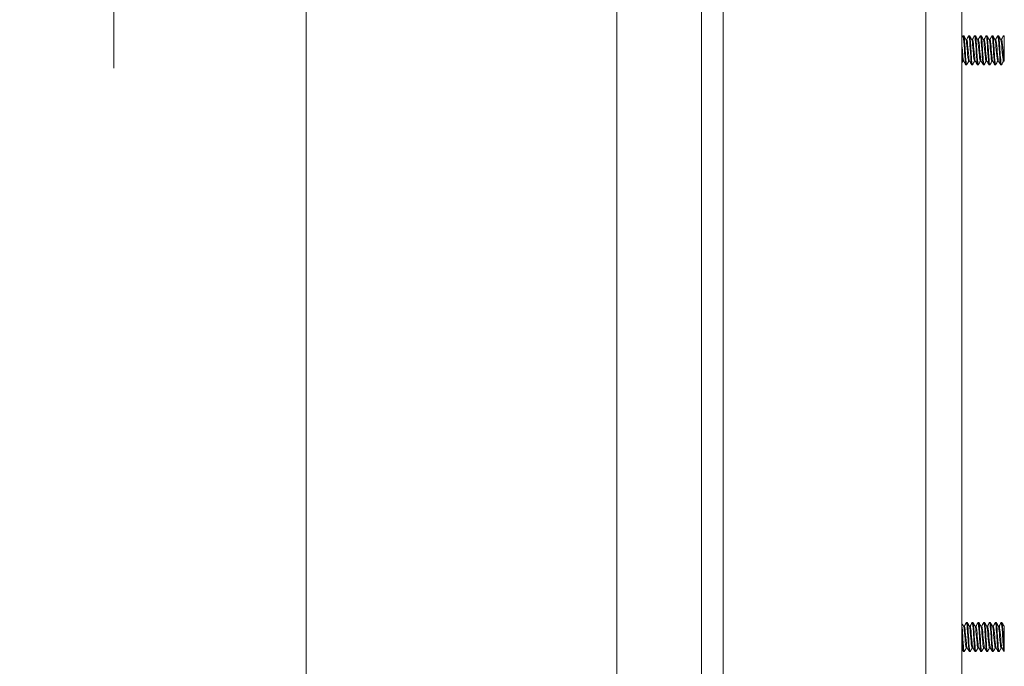
# Model space of a CAD drawing. Units: inches. Extents: x 4 to 107, y 4 to 66.
# Drawn here: x 47 to 56, y 39 to 45 of the extents above; entities that cross this region are included whole.
import ezdxf

# ---------------------------------------------------------------- set-up
doc = ezdxf.new("R2010")
doc.units = ezdxf.units.IN
doc.header["$LTSCALE"] = 6.5
doc.header["$MEASUREMENT"] = 0
doc.layers.add('Dimension (ANSI)', color=7, linetype='Continuous', lineweight=5)
doc.layers.add('Visible (ANSI)', color=7, linetype='Continuous', lineweight=5)
doc.styles.add('ROMANS', font='tahoma.ttf')
doc.dimstyles.new('Default (ANSI)', dxfattribs={"dimscale": 6.5, "dimtxt": 0.07, "dimasz": 0.098425, "dimexe": 0.125, "dimexo": 0.0625, "dimgap": 0.031496, "dimtad": 0, "dimtih": 1, "dimtoh": 1, "dimrnd": 1e-08, "dimzin": 0, "dimdsep": 46, "dimtxsty": 'ROMANS', "dimcen": 0.09, "dimdle": 0.393701, "dimclrd": 256, "dimclre": 256, "dimclrt": 256, "dimadec": 0, "dimazin": 0, "dimtfac": 1.428571, "dimtofl": 0, "dimtmove": 0, "dimatfit": 3, "dimfxl": 1, "dimtolj": 1, "dimtzin": 0, "dimlwd": -1, "dimlwe": -1, "dimarcsym": 0})

# ---------------------------------------------------------------- blocks, each defined once
blk = doc.blocks.new('*D9')
at = {"layer": 'Defpoints', "color": 0}
for p in [(52.5276, 45.6102), (49.7421, 23.1102), (52.5276, 23.1102)]:
    blk.add_point(p, dxfattribs=at)
at = {"layer": 'Dimension (ANSI)'}
for p, q in [((52.1213, 45.6102), (48.9296, 45.6102)), ((49.7421, 44.9704), (49.7421, 35.5641)), ((49.7421, 23.75), (49.7421, 33.1564)), ((52.1213, 23.1102), (48.9296, 23.1102))]:
    blk.add_line(p, q, dxfattribs=at)
for points in [[(49.6354, 44.9704), (49.8487, 44.9704), (49.7421, 45.6102)], [(49.6354, 23.75), (49.8487, 23.75), (49.7421, 23.1102)]]:
    blk.add_solid(points, dxfattribs=at)
at = {"layer": 'Dimension (ANSI)', "insert": (49.7421, 34.3602), "char_height": 0.455, "attachment_point": 5, "style": 'ROMANS'}
blk.add_mtext('\\A1;22.50\\PLID\\PHEIGHT', dxfattribs=at)
blk = doc.blocks.new('*D24')
at = {"layer": 'Defpoints', "color": 0}
for p in [(53.4451, 45.7352), (48.0838, 45.6102), (52.5276, 45.6102)]:
    blk.add_point(p, dxfattribs=at)
at = {"layer": 'Dimension (ANSI)'}
for p, q in [((48.0838, 46.375), (48.0838, 47.9518)), ((48.0838, 47.9518), (48.7236, 47.9518)), ((53.0388, 45.7352), (47.2713, 45.7352)), ((52.1213, 45.6102), (47.2713, 45.6102)), ((48.0838, 44.9704), (48.0838, 44.3307))]:
    blk.add_line(p, q, dxfattribs=at)
for points in [[(47.9772, 46.375), (48.1905, 46.375), (48.0838, 45.7352)], [(47.9772, 44.9704), (48.1905, 44.9704), (48.0838, 45.6102)]]:
    blk.add_solid(points, dxfattribs=at)
at = {"layer": 'Dimension (ANSI)', "insert": (49.7421, 47.9518), "char_height": 0.455, "attachment_point": 5, "style": 'ROMANS'}
blk.add_mtext('\\A1;(0.12)\\PTYP.', dxfattribs=at)

msp = doc.modelspace()

# ---------------------------------------------------------------- linework, layer by layer
at = {"layer": 'Visible (ANSI)'}
for p, q in [((53.3398, 23.1015), (53.3398, 45.6189)), ((53.1523, 45.5355), (53.1523, 23.1849)), ((55.0898, 45.6065), (55.0898, 23.1139)), ((52.4223, 23.2155), (52.4223, 45.505)), ((55.4008, 23.8833), (55.4008, 44.8833)), ((55.4098, 44.6102), (55.4161, 44.6102)), ((55.4598, 44.6102), (55.4661, 44.6102)), ((55.5098, 44.6102), (55.5161, 44.6102)), ((55.5598, 44.6102), (55.5661, 44.6102)), ((55.6098, 44.6102), (55.6161, 44.6102)), ((55.6598, 44.6102), (55.6661, 44.6102)), ((55.7098, 44.6102), (55.7161, 44.6102)), ((55.7598, 44.6102), (55.7658, 44.6102)), ((55.7658, 44.6102), (55.7658, 44.5761)), ((55.4418, 44.579), (55.4347, 44.579)), ((55.4918, 44.579), (55.4847, 44.579)), ((55.5418, 44.579), (55.5347, 44.579)), ((55.5918, 44.579), (55.5847, 44.579)), ((55.6418, 44.579), (55.6347, 44.579)), ((55.6918, 44.579), (55.6847, 44.579)), ((55.7418, 44.579), (55.7347, 44.579)), ((55.4162, 44.3914), (55.4091, 44.3914)), ((55.4348, 44.3602), (55.4411, 44.3602)), ((55.4662, 44.3914), (55.4591, 44.3914)), ((55.4848, 44.3602), (55.4911, 44.3602)), ((55.5162, 44.3914), (55.5091, 44.3914)), ((55.5348, 44.3602), (55.5411, 44.3602)), ((55.5662, 44.3914), (55.5591, 44.3914)), ((55.5848, 44.3602), (55.5911, 44.3602)), ((55.6162, 44.3914), (55.6091, 44.3914)), ((55.6348, 44.3602), (55.6411, 44.3602)), ((55.6662, 44.3914), (55.6591, 44.3914)), ((55.6848, 44.3602), (55.6911, 44.3602)), ((55.7162, 44.3914), (55.7091, 44.3914)), ((55.7348, 44.3602), (55.7411, 44.3602)), ((55.7658, 44.3914), (55.7591, 44.3914)), ((55.7658, 44.3921), (55.7656, 44.3924)), ((55.7658, 44.3921), (55.7658, 44.3914)), ((55.4211, 39.5165), (55.4139, 39.5165)), ((55.4391, 39.5477), (55.4453, 39.5477)), ((55.4711, 39.5165), (55.4639, 39.5165)), ((55.4891, 39.5477), (55.4953, 39.5477)), ((55.5211, 39.5165), (55.5139, 39.5165)), ((55.5391, 39.5477), (55.5453, 39.5477)), ((55.5711, 39.5165), (55.5639, 39.5165)), ((55.5891, 39.5477), (55.5953, 39.5477)), ((55.6211, 39.5165), (55.6139, 39.5165)), ((55.6391, 39.5477), (55.6453, 39.5477)), ((55.6711, 39.5165), (55.6639, 39.5165)), ((55.6891, 39.5477), (55.6953, 39.5477)), ((55.7211, 39.5165), (55.7139, 39.5165)), ((55.7391, 39.5477), (55.7453, 39.5477)), ((55.7658, 39.5165), (55.7639, 39.5165)), ((55.7658, 39.5165), (55.7658, 39.5119)), ((55.4141, 39.2977), (55.4203, 39.2977)), ((55.4455, 39.3289), (55.4383, 39.3289)), ((55.4641, 39.2977), (55.4703, 39.2977)), ((55.4955, 39.3289), (55.4883, 39.3289)), ((55.5141, 39.2977), (55.5203, 39.2977)), ((55.5455, 39.3289), (55.5383, 39.3289)), ((55.5641, 39.2977), (55.5703, 39.2977)), ((55.5955, 39.3289), (55.5883, 39.3289)), ((55.6141, 39.2977), (55.6203, 39.2977)), ((55.6455, 39.3289), (55.6383, 39.3289)), ((55.6641, 39.2977), (55.6703, 39.2977)), ((55.6955, 39.3289), (55.6883, 39.3289)), ((55.7141, 39.2977), (55.7203, 39.2977)), ((55.7455, 39.3289), (55.7383, 39.3289)), ((55.7641, 39.2977), (55.7658, 39.2977)), ((55.7658, 39.317), (55.7658, 39.2977))]:
    msp.add_line(p, q, dxfattribs=at)
for points in [[(55.4008, 44.5955), (55.4035, 44.6002), (55.4062, 44.6048), (55.4089, 44.6095)], [(55.4169, 44.6095), (55.4201, 44.604), (55.4233, 44.5985), (55.4264, 44.5931)], [(55.4494, 44.5931), (55.4526, 44.5985), (55.4558, 44.604), (55.4589, 44.6095)], [(55.4669, 44.6095), (55.4701, 44.604), (55.4733, 44.5985), (55.4764, 44.5931)], [(55.4994, 44.5931), (55.5026, 44.5985), (55.5058, 44.604), (55.5089, 44.6095)], [(55.5169, 44.6095), (55.5201, 44.604), (55.5233, 44.5985), (55.5264, 44.5931)], [(55.5494, 44.5931), (55.5526, 44.5985), (55.5558, 44.604), (55.5589, 44.6095)], [(55.5669, 44.6095), (55.5701, 44.604), (55.5733, 44.5985), (55.5764, 44.5931)], [(55.5994, 44.5931), (55.6026, 44.5985), (55.6058, 44.604), (55.6089, 44.6095)], [(55.6169, 44.6095), (55.6201, 44.604), (55.6233, 44.5985), (55.6264, 44.5931)], [(55.6494, 44.5931), (55.6526, 44.5985), (55.6558, 44.604), (55.6589, 44.6095)], [(55.6669, 44.6095), (55.6701, 44.604), (55.6733, 44.5985), (55.6764, 44.5931)], [(55.6994, 44.5931), (55.7026, 44.5985), (55.7058, 44.604), (55.7089, 44.6095)], [(55.7169, 44.6095), (55.7201, 44.604), (55.7233, 44.5985), (55.7264, 44.5931)], [(55.7494, 44.5931), (55.7526, 44.5985), (55.7558, 44.604), (55.7589, 44.6095)], [(55.7658, 44.5761), (55.7635, 44.6009), (55.7612, 44.613), (55.7589, 44.6093)], [(55.4264, 44.5931), (55.4294, 44.5881), (55.4323, 44.583), (55.4352, 44.578)], [(55.4412, 44.579), (55.444, 44.5837), (55.4467, 44.5884), (55.4494, 44.5931)], [(55.4764, 44.5931), (55.4794, 44.5881), (55.4823, 44.583), (55.4852, 44.578)], [(55.4912, 44.579), (55.494, 44.5837), (55.4967, 44.5884), (55.4994, 44.5931)], [(55.5264, 44.5931), (55.5294, 44.5881), (55.5323, 44.583), (55.5352, 44.578)], [(55.5412, 44.579), (55.544, 44.5837), (55.5467, 44.5884), (55.5494, 44.5931)], [(55.5764, 44.5931), (55.5794, 44.5881), (55.5823, 44.583), (55.5852, 44.578)], [(55.5912, 44.579), (55.594, 44.5837), (55.5967, 44.5884), (55.5994, 44.5931)], [(55.6264, 44.5931), (55.6294, 44.5881), (55.6323, 44.583), (55.6352, 44.578)], [(55.6412, 44.579), (55.644, 44.5837), (55.6467, 44.5884), (55.6494, 44.5931)], [(55.6764, 44.5931), (55.6794, 44.5881), (55.6823, 44.583), (55.6852, 44.578)], [(55.6912, 44.579), (55.694, 44.5837), (55.6967, 44.5884), (55.6994, 44.5931)], [(55.7264, 44.5931), (55.7294, 44.5881), (55.7323, 44.583), (55.7352, 44.578)], [(55.7412, 44.579), (55.744, 44.5837), (55.7467, 44.5884), (55.7494, 44.5931)], [(55.4014, 44.3773), (55.4012, 44.377), (55.401, 44.3766), (55.4008, 44.3763)], [(55.4097, 44.3914), (55.4069, 44.3867), (55.4042, 44.382), (55.4014, 44.3773)], [(55.4244, 44.3773), (55.4215, 44.3824), (55.4186, 44.3874), (55.4156, 44.3924)], [(55.4339, 44.361), (55.4308, 44.3664), (55.4276, 44.3719), (55.4244, 44.3773)], [(55.4514, 44.3773), (55.4483, 44.3719), (55.4451, 44.3664), (55.4419, 44.361)], [(55.4597, 44.3914), (55.4569, 44.3867), (55.4542, 44.382), (55.4514, 44.3773)], [(55.4744, 44.3773), (55.4715, 44.3824), (55.4686, 44.3874), (55.4656, 44.3924)], [(55.4839, 44.361), (55.4808, 44.3664), (55.4776, 44.3719), (55.4744, 44.3773)], [(55.5014, 44.3773), (55.4983, 44.3719), (55.4951, 44.3664), (55.4919, 44.361)], [(55.5097, 44.3914), (55.5069, 44.3867), (55.5042, 44.382), (55.5014, 44.3773)], [(55.5244, 44.3773), (55.5215, 44.3824), (55.5186, 44.3874), (55.5156, 44.3924)], [(55.5339, 44.361), (55.5308, 44.3664), (55.5276, 44.3719), (55.5244, 44.3773)], [(55.5514, 44.3773), (55.5483, 44.3719), (55.5451, 44.3664), (55.5419, 44.361)], [(55.5597, 44.3914), (55.5569, 44.3867), (55.5542, 44.382), (55.5514, 44.3773)], [(55.5744, 44.3773), (55.5715, 44.3824), (55.5686, 44.3874), (55.5656, 44.3924)], [(55.5839, 44.361), (55.5808, 44.3664), (55.5776, 44.3719), (55.5744, 44.3773)], [(55.6014, 44.3773), (55.5983, 44.3719), (55.5951, 44.3664), (55.5919, 44.361)], [(55.6097, 44.3914), (55.6069, 44.3867), (55.6042, 44.382), (55.6014, 44.3773)], [(55.6244, 44.3773), (55.6215, 44.3824), (55.6186, 44.3874), (55.6156, 44.3924)], [(55.6339, 44.361), (55.6308, 44.3664), (55.6276, 44.3719), (55.6244, 44.3773)], [(55.6514, 44.3773), (55.6483, 44.3719), (55.6451, 44.3664), (55.6419, 44.361)], [(55.6597, 44.3914), (55.6569, 44.3867), (55.6542, 44.382), (55.6514, 44.3773)], [(55.6744, 44.3773), (55.6715, 44.3824), (55.6686, 44.3874), (55.6656, 44.3924)], [(55.6839, 44.361), (55.6808, 44.3664), (55.6776, 44.3719), (55.6744, 44.3773)], [(55.7014, 44.3773), (55.6983, 44.3719), (55.6951, 44.3664), (55.6919, 44.361)], [(55.7097, 44.3914), (55.7069, 44.3867), (55.7042, 44.382), (55.7014, 44.3773)], [(55.7244, 44.3773), (55.7215, 44.3824), (55.7186, 44.3874), (55.7156, 44.3924)], [(55.7339, 44.361), (55.7308, 44.3664), (55.7276, 44.3719), (55.7244, 44.3773)], [(55.7514, 44.3773), (55.7483, 44.3719), (55.7451, 44.3664), (55.7419, 44.361)], [(55.7597, 44.3914), (55.7569, 44.3867), (55.7542, 44.382), (55.7514, 44.3773)], [(55.4008, 39.539), (55.4025, 39.5362), (55.4041, 39.5334), (55.4057, 39.5306)], [(55.4057, 39.5306), (55.4086, 39.5256), (55.4116, 39.5205), (55.4145, 39.5155)], [(55.4205, 39.5165), (55.4232, 39.5212), (55.426, 39.5259), (55.4287, 39.5306)], [(55.4287, 39.5306), (55.4319, 39.536), (55.435, 39.5415), (55.4382, 39.547)], [(55.4462, 39.547), (55.4494, 39.5415), (55.4525, 39.536), (55.4557, 39.5306)], [(55.4557, 39.5306), (55.4586, 39.5256), (55.4616, 39.5205), (55.4645, 39.5155)], [(55.4705, 39.5165), (55.4732, 39.5212), (55.476, 39.5259), (55.4787, 39.5306)], [(55.4787, 39.5306), (55.4819, 39.536), (55.485, 39.5415), (55.4882, 39.547)], [(55.4962, 39.547), (55.4994, 39.5415), (55.5025, 39.536), (55.5057, 39.5306)], [(55.5057, 39.5306), (55.5086, 39.5256), (55.5116, 39.5205), (55.5145, 39.5155)], [(55.5205, 39.5165), (55.5232, 39.5212), (55.526, 39.5259), (55.5287, 39.5306)], [(55.5287, 39.5306), (55.5319, 39.536), (55.535, 39.5415), (55.5382, 39.547)], [(55.5462, 39.547), (55.5494, 39.5415), (55.5525, 39.536), (55.5557, 39.5306)], [(55.5557, 39.5306), (55.5586, 39.5256), (55.5616, 39.5205), (55.5645, 39.5155)], [(55.5705, 39.5165), (55.5732, 39.5212), (55.576, 39.5259), (55.5787, 39.5306)], [(55.5787, 39.5306), (55.5819, 39.536), (55.585, 39.5415), (55.5882, 39.547)], [(55.5962, 39.547), (55.5994, 39.5415), (55.6025, 39.536), (55.6057, 39.5306)], [(55.6057, 39.5306), (55.6086, 39.5256), (55.6116, 39.5205), (55.6145, 39.5155)], [(55.6205, 39.5165), (55.6232, 39.5212), (55.626, 39.5259), (55.6287, 39.5306)], [(55.6287, 39.5306), (55.6319, 39.536), (55.635, 39.5415), (55.6382, 39.547)], [(55.6462, 39.547), (55.6494, 39.5415), (55.6525, 39.536), (55.6557, 39.5306)], [(55.6557, 39.5306), (55.6586, 39.5256), (55.6616, 39.5205), (55.6645, 39.5155)], [(55.6705, 39.5165), (55.6732, 39.5212), (55.676, 39.5259), (55.6787, 39.5306)], [(55.6787, 39.5306), (55.6819, 39.536), (55.685, 39.5415), (55.6882, 39.547)], [(55.6962, 39.547), (55.6994, 39.5415), (55.7025, 39.536), (55.7057, 39.5306)], [(55.7057, 39.5306), (55.7086, 39.5256), (55.7116, 39.5205), (55.7145, 39.5155)], [(55.7205, 39.5165), (55.7232, 39.5212), (55.726, 39.5259), (55.7287, 39.5306)], [(55.7287, 39.5306), (55.7319, 39.536), (55.735, 39.5415), (55.7382, 39.547)], [(55.7462, 39.547), (55.7494, 39.5415), (55.7525, 39.536), (55.7557, 39.5306)], [(55.7557, 39.5306), (55.7586, 39.5256), (55.7616, 39.5205), (55.7645, 39.5155)], [(55.7658, 39.5119), (55.7654, 39.5135), (55.7649, 39.5147), (55.7645, 39.5154)], [(55.4537, 39.3148), (55.4508, 39.3199), (55.4478, 39.3249), (55.4449, 39.3299)], [(55.5037, 39.3148), (55.5008, 39.3199), (55.4978, 39.3249), (55.4949, 39.3299)], [(55.5537, 39.3148), (55.5508, 39.3199), (55.5478, 39.3249), (55.5449, 39.3299)], [(55.6037, 39.3148), (55.6008, 39.3199), (55.5978, 39.3249), (55.5949, 39.3299)], [(55.6537, 39.3148), (55.6508, 39.3199), (55.6478, 39.3249), (55.6449, 39.3299)], [(55.7037, 39.3148), (55.7008, 39.3199), (55.6978, 39.3249), (55.6949, 39.3299)], [(55.7537, 39.3148), (55.7508, 39.3199), (55.7478, 39.3249), (55.7449, 39.3299)], [(55.4037, 39.3148), (55.4028, 39.3165), (55.4018, 39.3181), (55.4008, 39.3197)], [(55.4132, 39.2985), (55.41, 39.3039), (55.4069, 39.3094), (55.4037, 39.3148)], [(55.4307, 39.3148), (55.4275, 39.3094), (55.4244, 39.3039), (55.4212, 39.2985)], [(55.4389, 39.3289), (55.4362, 39.3242), (55.4334, 39.3195), (55.4307, 39.3148)], [(55.4632, 39.2985), (55.46, 39.3039), (55.4569, 39.3094), (55.4537, 39.3148)], [(55.4807, 39.3148), (55.4775, 39.3094), (55.4744, 39.3039), (55.4712, 39.2985)], [(55.4889, 39.3289), (55.4862, 39.3242), (55.4834, 39.3195), (55.4807, 39.3148)], [(55.5132, 39.2985), (55.51, 39.3039), (55.5069, 39.3094), (55.5037, 39.3148)], [(55.5307, 39.3148), (55.5275, 39.3094), (55.5244, 39.3039), (55.5212, 39.2985)], [(55.5389, 39.3289), (55.5362, 39.3242), (55.5334, 39.3195), (55.5307, 39.3148)], [(55.5632, 39.2985), (55.56, 39.3039), (55.5569, 39.3094), (55.5537, 39.3148)], [(55.5807, 39.3148), (55.5775, 39.3094), (55.5744, 39.3039), (55.5712, 39.2985)], [(55.5889, 39.3289), (55.5862, 39.3242), (55.5834, 39.3195), (55.5807, 39.3148)], [(55.6132, 39.2985), (55.61, 39.3039), (55.6069, 39.3094), (55.6037, 39.3148)], [(55.6307, 39.3148), (55.6275, 39.3094), (55.6244, 39.3039), (55.6212, 39.2985)], [(55.6389, 39.3289), (55.6362, 39.3242), (55.6334, 39.3195), (55.6307, 39.3148)], [(55.6632, 39.2985), (55.66, 39.3039), (55.6569, 39.3094), (55.6537, 39.3148)], [(55.6807, 39.3148), (55.6775, 39.3094), (55.6744, 39.3039), (55.6712, 39.2985)], [(55.6889, 39.3289), (55.6862, 39.3242), (55.6834, 39.3195), (55.6807, 39.3148)], [(55.7132, 39.2985), (55.71, 39.3039), (55.7069, 39.3094), (55.7037, 39.3148)], [(55.7307, 39.3148), (55.7275, 39.3094), (55.7244, 39.3039), (55.7212, 39.2985)], [(55.7389, 39.3289), (55.7362, 39.3242), (55.7334, 39.3195), (55.7307, 39.3148)], [(55.7632, 39.2985), (55.76, 39.3039), (55.7569, 39.3094), (55.7537, 39.3148)]]:
    msp.add_open_spline(points, degree=3, dxfattribs=at)
for points, knots in [([(55.4348, 44.3605), (55.4339, 44.3604), (55.4329, 44.363), (55.4319, 44.3683), (55.4292, 44.3838), (55.4264, 44.4221), (55.4236, 44.4653), (55.4208, 44.5084), (55.418, 44.5547), (55.4152, 44.5823), (55.4131, 44.6031), (55.411, 44.6126), (55.4089, 44.6092)], [62.291624, 62.291624, 62.291624, 62.291624, 62.653467, 62.653467, 62.653467, 63.702442, 63.702442, 63.702442, 64.751417, 64.751417, 64.751417, 65.543039, 65.543039, 65.543039, 65.543039]), ([(55.4419, 44.3611), (55.4414, 44.3601), (55.4408, 44.36), (55.4403, 44.3608), (55.4375, 44.365), (55.4347, 44.3938), (55.4319, 44.4336), (55.4292, 44.4734), (55.4264, 44.5227), (55.4236, 44.5582), (55.4211, 44.5902), (55.4186, 44.6099), (55.4161, 44.6102)], [55.898617, 55.898617, 55.898617, 55.898617, 56.10496, 56.10496, 56.10496, 57.153935, 57.153935, 57.153935, 58.20291, 58.20291, 58.20291, 59.150032, 59.150032, 59.150032, 59.150032]), ([(55.4848, 44.3605), (55.4839, 44.3604), (55.483, 44.3628), (55.482, 44.3678), (55.4792, 44.3829), (55.4765, 44.4209), (55.4737, 44.464), (55.4709, 44.5071), (55.4681, 44.5535), (55.4653, 44.5814), (55.4632, 44.6028), (55.4611, 44.6126), (55.4589, 44.6093)], [56.008439, 56.008439, 56.008439, 56.008439, 56.359616, 56.359616, 56.359616, 57.408591, 57.408591, 57.408591, 58.457566, 58.457566, 58.457566, 59.259854, 59.259854, 59.259854, 59.259854]), ([(55.4919, 44.3611), (55.4914, 44.3601), (55.4909, 44.36), (55.4904, 44.3607), (55.4876, 44.3644), (55.4848, 44.3928), (55.482, 44.4324), (55.4792, 44.472), (55.4765, 44.5214), (55.4737, 44.5571), (55.4711, 44.5898), (55.4686, 44.6099), (55.4661, 44.6102)], [49.615431, 49.615431, 49.615431, 49.615431, 49.811109, 49.811109, 49.811109, 50.860084, 50.860084, 50.860084, 51.909059, 51.909059, 51.909059, 52.866846, 52.866846, 52.866846, 52.866846]), ([(55.5348, 44.3605), (55.5339, 44.3604), (55.533, 44.3626), (55.5321, 44.3674), (55.5293, 44.382), (55.5265, 44.4197), (55.5238, 44.4627), (55.521, 44.5057), (55.5182, 44.5523), (55.5154, 44.5806), (55.5133, 44.6025), (55.5111, 44.6127), (55.5089, 44.6093)], [49.725254, 49.725254, 49.725254, 49.725254, 50.065766, 50.065766, 50.065766, 51.114741, 51.114741, 51.114741, 52.163716, 52.163716, 52.163716, 52.976668, 52.976668, 52.976668, 52.976668]), ([(55.5419, 44.3611), (55.5414, 44.3602), (55.541, 44.36), (55.5405, 44.3606), (55.5377, 44.3638), (55.5349, 44.3918), (55.5321, 44.4312), (55.5293, 44.4706), (55.5265, 44.52), (55.5238, 44.556), (55.5212, 44.5893), (55.5186, 44.61), (55.5161, 44.6102)], [43.332246, 43.332246, 43.332246, 43.332246, 43.517259, 43.517259, 43.517259, 44.566234, 44.566234, 44.566234, 45.615209, 45.615209, 45.615209, 46.583661, 46.583661, 46.583661, 46.583661]), ([(55.5848, 44.3605), (55.5839, 44.3604), (55.5831, 44.3625), (55.5822, 44.3669), (55.5794, 44.3811), (55.5766, 44.4185), (55.5739, 44.4614), (55.5711, 44.5043), (55.5683, 44.5511), (55.5655, 44.5797), (55.5633, 44.6022), (55.5611, 44.6127), (55.5589, 44.6093)], [43.442068, 43.442068, 43.442068, 43.442068, 43.771915, 43.771915, 43.771915, 44.82089, 44.82089, 44.82089, 45.869865, 45.869865, 45.869865, 46.693483, 46.693483, 46.693483, 46.693483]), ([(55.5919, 44.3611), (55.5915, 44.3602), (55.591, 44.36), (55.5905, 44.3605), (55.5878, 44.3633), (55.585, 44.3908), (55.5822, 44.43), (55.5794, 44.4692), (55.5766, 44.5187), (55.5739, 44.5549), (55.5713, 44.5888), (55.5687, 44.61), (55.5661, 44.6102)], [37.049061, 37.049061, 37.049061, 37.049061, 37.223408, 37.223408, 37.223408, 38.272383, 38.272383, 38.272383, 39.321358, 39.321358, 39.321358, 40.300476, 40.300476, 40.300476, 40.300476]), ([(55.6348, 44.3605), (55.634, 44.3604), (55.6331, 44.3623), (55.6323, 44.3665), (55.6295, 44.3802), (55.6267, 44.4172), (55.6239, 44.4601), (55.6212, 44.5029), (55.6184, 44.5498), (55.6156, 44.5788), (55.6134, 44.6019), (55.6112, 44.6128), (55.6089, 44.6093)], [37.158883, 37.158883, 37.158883, 37.158883, 37.478065, 37.478065, 37.478065, 38.52704, 38.52704, 38.52704, 39.576015, 39.576015, 39.576015, 40.410298, 40.410298, 40.410298, 40.410298]), ([(55.6419, 44.3611), (55.6415, 44.3603), (55.6411, 44.36), (55.6406, 44.3604), (55.6378, 44.3627), (55.6351, 44.3898), (55.6323, 44.4288), (55.6295, 44.4678), (55.6267, 44.5173), (55.6239, 44.5538), (55.6213, 44.5883), (55.6187, 44.61), (55.6161, 44.6102)], [30.765876, 30.765876, 30.765876, 30.765876, 30.929558, 30.929558, 30.929558, 31.978533, 31.978533, 31.978533, 33.027508, 33.027508, 33.027508, 34.01729, 34.01729, 34.01729, 34.01729]), ([(55.6848, 44.3605), (55.684, 44.3604), (55.6832, 44.3622), (55.6824, 44.3661), (55.6796, 44.3794), (55.6768, 44.416), (55.674, 44.4587), (55.6712, 44.5015), (55.6685, 44.5486), (55.6657, 44.5779), (55.6634, 44.6015), (55.6612, 44.6129), (55.6589, 44.6093)], [30.875698, 30.875698, 30.875698, 30.875698, 31.184214, 31.184214, 31.184214, 32.233189, 32.233189, 32.233189, 33.282164, 33.282164, 33.282164, 34.127112, 34.127112, 34.127112, 34.127112]), ([(55.6919, 44.361), (55.6915, 44.3603), (55.6911, 44.36), (55.6907, 44.3603), (55.6879, 44.3622), (55.6851, 44.3888), (55.6824, 44.4276), (55.6796, 44.4664), (55.6768, 44.5159), (55.674, 44.5527), (55.6714, 44.5878), (55.6687, 44.6101), (55.6661, 44.6102)], [24.48269, 24.48269, 24.48269, 24.48269, 24.635707, 24.635707, 24.635707, 25.684682, 25.684682, 25.684682, 26.733657, 26.733657, 26.733657, 27.734105, 27.734105, 27.734105, 27.734105]), ([(55.7348, 44.3605), (55.734, 44.3604), (55.7332, 44.3621), (55.7325, 44.3657), (55.7297, 44.3785), (55.7269, 44.4148), (55.7241, 44.4574), (55.7213, 44.5001), (55.7185, 44.5474), (55.7158, 44.577), (55.7135, 44.6012), (55.7112, 44.6129), (55.7089, 44.6093)], [24.592512, 24.592512, 24.592512, 24.592512, 24.890364, 24.890364, 24.890364, 25.939339, 25.939339, 25.939339, 26.988314, 26.988314, 26.988314, 27.843927, 27.843927, 27.843927, 27.843927]), ([(55.7419, 44.361), (55.7416, 44.3603), (55.7412, 44.3601), (55.7408, 44.3603), (55.738, 44.3617), (55.7352, 44.3879), (55.7325, 44.4265), (55.7297, 44.465), (55.7269, 44.5145), (55.7241, 44.5516), (55.7214, 44.5873), (55.7187, 44.6101), (55.7161, 44.6102)], [18.199505, 18.199505, 18.199505, 18.199505, 18.341857, 18.341857, 18.341857, 19.390832, 19.390832, 19.390832, 20.439807, 20.439807, 20.439807, 21.45092, 21.45092, 21.45092, 21.45092]), ([(55.4156, 44.3924), (55.4128, 44.3974), (55.4099, 44.4215), (55.4071, 44.4531), (55.405, 44.4761), (55.4029, 44.5024), (55.4008, 44.5247)], [62.437523, 62.437523, 62.437523, 62.437523, 63.512715, 63.512715, 63.512715, 64.298075, 64.298075, 64.298075, 64.298075]), ([(55.4591, 44.3916), (55.4567, 44.3919), (55.4543, 44.4048), (55.4519, 44.4267), (55.4489, 44.4542), (55.446, 44.4946), (55.443, 44.5263), (55.4404, 44.5536), (55.4378, 44.5732), (55.4352, 44.5779)], [56.008439, 56.008439, 56.008439, 56.008439, 56.905193, 56.905193, 56.905193, 58.032239, 58.032239, 58.032239, 59.004133, 59.004133, 59.004133, 59.004133]), ([(55.4656, 44.3928), (55.4641, 44.3955), (55.4625, 44.4035), (55.4609, 44.4161), (55.4579, 44.4399), (55.4549, 44.4791), (55.4519, 44.5128), (55.4489, 44.5465), (55.446, 44.5729), (55.443, 44.578), (55.4426, 44.5787), (55.4422, 44.579), (55.4418, 44.5789)], [56.154337, 56.154337, 56.154337, 56.154337, 56.750434, 56.750434, 56.750434, 57.877481, 57.877481, 57.877481, 59.004528, 59.004528, 59.004528, 59.150032, 59.150032, 59.150032, 59.150032]), ([(55.5091, 44.3917), (55.508, 44.3917), (55.5069, 44.3942), (55.5057, 44.3995), (55.5028, 44.4138), (55.4998, 44.4475), (55.4968, 44.4828), (55.4938, 44.518), (55.4908, 44.5529), (55.4878, 44.5688), (55.487, 44.5734), (55.4861, 44.5764), (55.4852, 44.5778)], [49.725254, 49.725254, 49.725254, 49.725254, 50.142911, 50.142911, 50.142911, 51.269958, 51.269958, 51.269958, 52.397005, 52.397005, 52.397005, 52.720948, 52.720948, 52.720948, 52.720948]), ([(55.5156, 44.3925), (55.5153, 44.393), (55.515, 44.3937), (55.5147, 44.3946), (55.5117, 44.4038), (55.5087, 44.4337), (55.5057, 44.4683), (55.5028, 44.503), (55.4998, 44.5407), (55.4968, 44.5613), (55.4951, 44.5727), (55.4935, 44.5786), (55.4918, 44.5786)], [49.871152, 49.871152, 49.871152, 49.871152, 49.988153, 49.988153, 49.988153, 51.1152, 51.1152, 51.1152, 52.242247, 52.242247, 52.242247, 52.866846, 52.866846, 52.866846, 52.866846]), ([(55.5591, 44.3914), (55.5562, 44.3916), (55.5534, 44.4107), (55.5506, 44.4398), (55.5476, 44.4706), (55.5446, 44.5112), (55.5416, 44.5399), (55.5395, 44.5603), (55.5374, 44.5739), (55.5352, 44.5778)], [43.442068, 43.442068, 43.442068, 43.442068, 44.507677, 44.507677, 44.507677, 45.634724, 45.634724, 45.634724, 46.437762, 46.437762, 46.437762, 46.437762]), ([(55.5656, 44.3927), (55.5636, 44.3964), (55.5616, 44.4088), (55.5596, 44.4277), (55.5566, 44.4555), (55.5536, 44.496), (55.5506, 44.5274), (55.5477, 44.5583), (55.5447, 44.5789), (55.5418, 44.579)], [43.587967, 43.587967, 43.587967, 43.587967, 44.352919, 44.352919, 44.352919, 45.479966, 45.479966, 45.479966, 46.583661, 46.583661, 46.583661, 46.583661]), ([(55.6091, 44.3918), (55.6075, 44.3918), (55.606, 44.3969), (55.6044, 44.4071), (55.6014, 44.4266), (55.5984, 44.4637), (55.5954, 44.4986), (55.5924, 44.5334), (55.5895, 44.5643), (55.5865, 44.5748), (55.5861, 44.5762), (55.5856, 44.5773), (55.5852, 44.5779)], [37.158883, 37.158883, 37.158883, 37.158883, 37.745396, 37.745396, 37.745396, 38.872443, 38.872443, 38.872443, 39.99949, 39.99949, 39.99949, 40.154577, 40.154577, 40.154577, 40.154577]), ([(55.6156, 44.3926), (55.6149, 44.3938), (55.6141, 44.3963), (55.6134, 44.4), (55.6104, 44.4148), (55.6074, 44.4488), (55.6044, 44.4841), (55.6014, 44.5193), (55.5984, 44.5539), (55.5954, 44.5694), (55.5942, 44.5757), (55.593, 44.5787), (55.5918, 44.5787)], [37.304781, 37.304781, 37.304781, 37.304781, 37.590638, 37.590638, 37.590638, 38.717685, 38.717685, 38.717685, 39.844732, 39.844732, 39.844732, 40.300476, 40.300476, 40.300476, 40.300476]), ([(55.6591, 44.3915), (55.6588, 44.3914), (55.6585, 44.3916), (55.6582, 44.3919), (55.6552, 44.3957), (55.6522, 44.421), (55.6492, 44.4543), (55.6463, 44.4875), (55.6433, 44.5271), (55.6403, 44.5519), (55.6386, 44.5658), (55.6369, 44.5747), (55.6352, 44.5776)], [30.875698, 30.875698, 30.875698, 30.875698, 30.983115, 30.983115, 30.983115, 32.110162, 32.110162, 32.110162, 33.237209, 33.237209, 33.237209, 33.871392, 33.871392, 33.871392, 33.871392]), ([(55.6656, 44.3925), (55.6632, 44.397), (55.6607, 44.4152), (55.6582, 44.441), (55.6552, 44.472), (55.6522, 44.5126), (55.6492, 44.5409), (55.6468, 44.5644), (55.6443, 44.5786), (55.6418, 44.5789)], [31.021596, 31.021596, 31.021596, 31.021596, 31.955404, 31.955404, 31.955404, 33.082451, 33.082451, 33.082451, 34.01729, 34.01729, 34.01729, 34.01729]), ([(55.7091, 44.3917), (55.7071, 44.3919), (55.7051, 44.4007), (55.7031, 44.4169), (55.7001, 44.4411), (55.6971, 44.4804), (55.6941, 44.514), (55.6911, 44.5471), (55.6882, 44.5729), (55.6852, 44.578)], [24.592512, 24.592512, 24.592512, 24.592512, 25.347881, 25.347881, 25.347881, 26.474928, 26.474928, 26.474928, 27.588206, 27.588206, 27.588206, 27.588206]), ([(55.7156, 44.3928), (55.7144, 44.3948), (55.7132, 44.3998), (55.712, 44.4078), (55.709, 44.4277), (55.7061, 44.4651), (55.7031, 44.4999), (55.7001, 44.5347), (55.6971, 44.5652), (55.6941, 44.5752), (55.6933, 44.5777), (55.6926, 44.5789), (55.6918, 44.5788)], [24.738411, 24.738411, 24.738411, 24.738411, 25.193123, 25.193123, 25.193123, 26.32017, 26.32017, 26.32017, 27.447216, 27.447216, 27.447216, 27.734105, 27.734105, 27.734105, 27.734105]), ([(55.7591, 44.3916), (55.7583, 44.3915), (55.7576, 44.3926), (55.7569, 44.395), (55.7539, 44.4046), (55.7509, 44.4348), (55.7479, 44.4696), (55.7449, 44.5043), (55.7419, 44.5418), (55.7389, 44.562), (55.7377, 44.5704), (55.7365, 44.5756), (55.7352, 44.5777)], [18.309327, 18.309327, 18.309327, 18.309327, 18.5856, 18.5856, 18.5856, 19.712647, 19.712647, 19.712647, 20.839694, 20.839694, 20.839694, 21.305021, 21.305021, 21.305021, 21.305021]), ([(55.7656, 44.3924), (55.7627, 44.3975), (55.7598, 44.4228), (55.7569, 44.4555), (55.7539, 44.4889), (55.7509, 44.5284), (55.7479, 44.5528), (55.7459, 44.5694), (55.7438, 44.5785), (55.7418, 44.5787)], [18.455226, 18.455226, 18.455226, 18.455226, 19.557889, 19.557889, 19.557889, 20.684935, 20.684935, 20.684935, 21.45092, 21.45092, 21.45092, 21.45092]), ([(55.7658, 44.4464), (55.7658, 44.4531), (55.7658, 44.4602), (55.7658, 44.4749), (55.7658, 44.4826), (55.7658, 44.5055), (55.7658, 44.5206), (55.7658, 44.5501), (55.7658, 44.564), (55.7658, 44.5761)], [-0.3537411, -0.3537411, -0.3537411, -0.3537411, -0.2957865, -0.2957865, -0.2363784, -0.2363784, -0.1207781, -0.1207781, 0, 0, 0, 0]), ([(55.4091, 44.3916), (55.4084, 44.3915), (55.4078, 44.3924), (55.4071, 44.3943), (55.405, 44.4003), (55.4029, 44.4165), (55.4008, 44.4374)], [62.291624, 62.291624, 62.291624, 62.291624, 62.540427, 62.540427, 62.540427, 63.325787, 63.325787, 63.325787, 63.325787]), ([(55.7658, 44.3921), (55.7658, 44.3921), (55.7658, 44.3939), (55.7658, 44.4013), (55.7658, 44.4072), (55.7658, 44.4236), (55.7658, 44.4343), (55.7658, 44.4464)], [-0.2770192, -0.2770192, -0.2770192, -0.2770192, -0.1957891, -0.1957891, -0.1045766, -0.1045766, 0, 0, 0, 0]), ([(55.4212, 39.2987), (55.4192, 39.2956), (55.4172, 39.3037), (55.4152, 39.3223), (55.4125, 39.3484), (55.4097, 39.3938), (55.4069, 39.4372), (55.4049, 39.4687), (55.4029, 39.4983), (55.4008, 39.5187)], [58.503864, 58.503864, 58.503864, 58.503864, 59.251885, 59.251885, 59.251885, 60.30086, 60.30086, 60.30086, 61.062165, 61.062165, 61.062165, 61.062165]), ([(55.4383, 39.3293), (55.4369, 39.3293), (55.4354, 39.3337), (55.434, 39.3425), (55.431, 39.3608), (55.428, 39.3972), (55.425, 39.4322), (55.422, 39.4673), (55.4191, 39.4993), (55.4161, 39.5111), (55.4155, 39.5131), (55.415, 39.5146), (55.4145, 39.5154)], [58.613686, 58.613686, 58.613686, 58.613686, 59.159286, 59.159286, 59.159286, 60.286333, 60.286333, 60.286333, 61.41338, 61.41338, 61.41338, 61.60938, 61.60938, 61.60938, 61.60938]), ([(55.4449, 39.3301), (55.4443, 39.3311), (55.4436, 39.3331), (55.443, 39.336), (55.44, 39.3494), (55.437, 39.3826), (55.434, 39.4177), (55.431, 39.4529), (55.428, 39.4884), (55.425, 39.5052), (55.4237, 39.5126), (55.4224, 39.5162), (55.4211, 39.5161)], [58.759585, 58.759585, 58.759585, 58.759585, 59.004528, 59.004528, 59.004528, 60.131575, 60.131575, 60.131575, 61.258622, 61.258622, 61.258622, 61.755279, 61.755279, 61.755279, 61.755279]), ([(55.4641, 39.2978), (55.4617, 39.2981), (55.4594, 39.3153), (55.457, 39.3443), (55.4542, 39.3784), (55.4514, 39.4273), (55.4486, 39.468), (55.4459, 39.5088), (55.4431, 39.5397), (55.4403, 39.5463), (55.4396, 39.5479), (55.4389, 39.548), (55.4382, 39.5468)], [58.613686, 58.613686, 58.613686, 58.613686, 59.506541, 59.506541, 59.506541, 60.555516, 60.555516, 60.555516, 61.604492, 61.604492, 61.604492, 61.865101, 61.865101, 61.865101, 61.865101]), ([(55.4712, 39.2987), (55.4692, 39.2956), (55.4673, 39.3035), (55.4653, 39.3215), (55.4626, 39.3472), (55.4598, 39.3924), (55.457, 39.4359), (55.4542, 39.4794), (55.4514, 39.5194), (55.4486, 39.537), (55.4475, 39.5441), (55.4464, 39.5474), (55.4453, 39.5474)], [52.220679, 52.220679, 52.220679, 52.220679, 52.958034, 52.958034, 52.958034, 54.00701, 54.00701, 54.00701, 55.055985, 55.055985, 55.055985, 55.472094, 55.472094, 55.472094, 55.472094]), ([(55.4883, 39.3289), (55.4882, 39.3289), (55.488, 39.329), (55.4878, 39.3291), (55.4848, 39.3315), (55.4818, 39.3554), (55.4788, 39.3882), (55.4759, 39.4209), (55.4729, 39.4608), (55.4699, 39.4866), (55.4681, 39.5021), (55.4663, 39.512), (55.4645, 39.5152)], [52.330501, 52.330501, 52.330501, 52.330501, 52.397005, 52.397005, 52.397005, 53.524052, 53.524052, 53.524052, 54.651099, 54.651099, 54.651099, 55.326195, 55.326195, 55.326195, 55.326195]), ([(55.4949, 39.3301), (55.4925, 39.3344), (55.4902, 39.3511), (55.4878, 39.3751), (55.4848, 39.4055), (55.4818, 39.4461), (55.4788, 39.4753), (55.4763, 39.5006), (55.4737, 39.5161), (55.4711, 39.5164)], [52.476399, 52.476399, 52.476399, 52.476399, 53.369294, 53.369294, 53.369294, 54.496341, 54.496341, 54.496341, 55.472094, 55.472094, 55.472094, 55.472094]), ([(55.5141, 39.2978), (55.5118, 39.2981), (55.5094, 39.3149), (55.5071, 39.3433), (55.5043, 39.377), (55.5015, 39.4259), (55.4987, 39.4668), (55.4959, 39.5077), (55.4932, 39.5391), (55.4904, 39.5461), (55.4897, 39.5479), (55.4889, 39.5481), (55.4882, 39.5467)], [52.330501, 52.330501, 52.330501, 52.330501, 53.212691, 53.212691, 53.212691, 54.261666, 54.261666, 54.261666, 55.310641, 55.310641, 55.310641, 55.581916, 55.581916, 55.581916, 55.581916]), ([(55.5212, 39.2987), (55.5193, 39.2957), (55.5173, 39.3032), (55.5154, 39.3207), (55.5126, 39.346), (55.5099, 39.3911), (55.5071, 39.4346), (55.5043, 39.4781), (55.5015, 39.5184), (55.4987, 39.5365), (55.4976, 39.5439), (55.4965, 39.5474), (55.4953, 39.5473)], [45.937493, 45.937493, 45.937493, 45.937493, 46.664184, 46.664184, 46.664184, 47.713159, 47.713159, 47.713159, 48.762134, 48.762134, 48.762134, 49.188908, 49.188908, 49.188908, 49.188908]), ([(55.5383, 39.3292), (55.5364, 39.3294), (55.5345, 39.3372), (55.5327, 39.3518), (55.5297, 39.3749), (55.5267, 39.4138), (55.5237, 39.4478), (55.5207, 39.4817), (55.5177, 39.509), (55.5147, 39.5151), (55.5146, 39.5153), (55.5146, 39.5154), (55.5145, 39.5155)], [46.047316, 46.047316, 46.047316, 46.047316, 46.761771, 46.761771, 46.761771, 47.888818, 47.888818, 47.888818, 49.015865, 49.015865, 49.015865, 49.04301, 49.04301, 49.04301, 49.04301]), ([(55.5449, 39.3302), (55.5438, 39.332), (55.5427, 39.3364), (55.5416, 39.3432), (55.5386, 39.3619), (55.5356, 39.3986), (55.5327, 39.4336), (55.5297, 39.4686), (55.5267, 39.5002), (55.5237, 39.5115), (55.5228, 39.5148), (55.5219, 39.5164), (55.5211, 39.5163)], [46.193214, 46.193214, 46.193214, 46.193214, 46.607013, 46.607013, 46.607013, 47.73406, 47.73406, 47.73406, 48.861106, 48.861106, 48.861106, 49.188908, 49.188908, 49.188908, 49.188908]), ([(55.5641, 39.2978), (55.5618, 39.2981), (55.5595, 39.3145), (55.5572, 39.3423), (55.5544, 39.3757), (55.5516, 39.4245), (55.5488, 39.4655), (55.546, 39.5066), (55.5432, 39.5384), (55.5405, 39.5459), (55.5397, 39.5479), (55.539, 39.5481), (55.5382, 39.5467)], [46.047316, 46.047316, 46.047316, 46.047316, 46.91884, 46.91884, 46.91884, 47.967815, 47.967815, 47.967815, 49.016791, 49.016791, 49.016791, 49.29873, 49.29873, 49.29873, 49.29873]), ([(55.5712, 39.2988), (55.5693, 39.2957), (55.5674, 39.303), (55.5655, 39.32), (55.5627, 39.3449), (55.5599, 39.3897), (55.5572, 39.4332), (55.5544, 39.4768), (55.5516, 39.5174), (55.5488, 39.5359), (55.5476, 39.5437), (55.5465, 39.5474), (55.5453, 39.5473)], [39.654308, 39.654308, 39.654308, 39.654308, 40.370333, 40.370333, 40.370333, 41.419309, 41.419309, 41.419309, 42.468284, 42.468284, 42.468284, 42.905723, 42.905723, 42.905723, 42.905723]), ([(55.5883, 39.3291), (55.5877, 39.329), (55.5871, 39.3298), (55.5865, 39.3315), (55.5835, 39.3397), (55.5805, 39.3688), (55.5775, 39.4033), (55.5745, 39.4378), (55.5715, 39.4759), (55.5685, 39.4973), (55.5672, 39.5069), (55.5658, 39.5129), (55.5645, 39.5151)], [39.76413, 39.76413, 39.76413, 39.76413, 39.99949, 39.99949, 39.99949, 41.126537, 41.126537, 41.126537, 42.253584, 42.253584, 42.253584, 42.759824, 42.759824, 42.759824, 42.759824]), ([(55.5949, 39.3299), (55.5921, 39.3349), (55.5893, 39.3584), (55.5865, 39.3894), (55.5835, 39.4223), (55.5805, 39.4621), (55.5775, 39.4876), (55.5754, 39.5058), (55.5732, 39.516), (55.5711, 39.5163)], [39.910029, 39.910029, 39.910029, 39.910029, 40.971779, 40.971779, 40.971779, 42.098825, 42.098825, 42.098825, 42.905723, 42.905723, 42.905723, 42.905723]), ([(55.6141, 39.2978), (55.6118, 39.2981), (55.6095, 39.314), (55.6072, 39.3412), (55.6045, 39.3744), (55.6017, 39.4231), (55.5989, 39.4643), (55.5961, 39.5055), (55.5933, 39.5377), (55.5905, 39.5456), (55.5898, 39.5478), (55.589, 39.5481), (55.5882, 39.5467)], [39.76413, 39.76413, 39.76413, 39.76413, 40.62499, 40.62499, 40.62499, 41.673965, 41.673965, 41.673965, 42.72294, 42.72294, 42.72294, 43.015545, 43.015545, 43.015545, 43.015545]), ([(55.6212, 39.2988), (55.6193, 39.2958), (55.6175, 39.3027), (55.6156, 39.3192), (55.6128, 39.3437), (55.61, 39.3883), (55.6072, 39.4319), (55.6045, 39.4755), (55.6017, 39.5164), (55.5989, 39.5354), (55.5977, 39.5435), (55.5965, 39.5474), (55.5953, 39.5473)], [33.371123, 33.371123, 33.371123, 33.371123, 34.076483, 34.076483, 34.076483, 35.125458, 35.125458, 35.125458, 36.174433, 36.174433, 36.174433, 36.622538, 36.622538, 36.622538, 36.622538]), ([(55.6383, 39.3291), (55.636, 39.3294), (55.6337, 39.3418), (55.6313, 39.3632), (55.6283, 39.3904), (55.6253, 39.4307), (55.6223, 39.4626), (55.6197, 39.4905), (55.6171, 39.5107), (55.6145, 39.5154)], [33.480945, 33.480945, 33.480945, 33.480945, 34.364256, 34.364256, 34.364256, 35.491303, 35.491303, 35.491303, 36.476639, 36.476639, 36.476639, 36.476639]), ([(55.6449, 39.3303), (55.6434, 39.3329), (55.6418, 39.3406), (55.6403, 39.3527), (55.6373, 39.3762), (55.6343, 39.4152), (55.6313, 39.4491), (55.6283, 39.4829), (55.6253, 39.5097), (55.6223, 39.5153), (55.6219, 39.5161), (55.6215, 39.5165), (55.6211, 39.5164)], [33.626844, 33.626844, 33.626844, 33.626844, 34.209497, 34.209497, 34.209497, 35.336544, 35.336544, 35.336544, 36.463591, 36.463591, 36.463591, 36.622538, 36.622538, 36.622538, 36.622538]), ([(55.6641, 39.2978), (55.6618, 39.2982), (55.6596, 39.3136), (55.6573, 39.3402), (55.6545, 39.3731), (55.6518, 39.4216), (55.649, 39.463), (55.6462, 39.5044), (55.6434, 39.537), (55.6406, 39.5454), (55.6398, 39.5478), (55.639, 39.5482), (55.6382, 39.5467)], [33.480945, 33.480945, 33.480945, 33.480945, 34.331139, 34.331139, 34.331139, 35.380114, 35.380114, 35.380114, 36.42909, 36.42909, 36.42909, 36.73236, 36.73236, 36.73236, 36.73236]), ([(55.6712, 39.2988), (55.6694, 39.2958), (55.6675, 39.3025), (55.6657, 39.3185), (55.6629, 39.3426), (55.6601, 39.387), (55.6573, 39.4306), (55.6545, 39.4742), (55.6518, 39.5154), (55.649, 39.5348), (55.6478, 39.5432), (55.6465, 39.5474), (55.6453, 39.5473)], [27.087938, 27.087938, 27.087938, 27.087938, 27.782633, 27.782633, 27.782633, 28.831608, 28.831608, 28.831608, 29.880583, 29.880583, 29.880583, 30.339352, 30.339352, 30.339352, 30.339352]), ([(55.6883, 39.3292), (55.6873, 39.3291), (55.6862, 39.3315), (55.6851, 39.3365), (55.6821, 39.3503), (55.6791, 39.3838), (55.6762, 39.419), (55.6732, 39.4542), (55.6702, 39.4894), (55.6672, 39.5058), (55.6663, 39.5107), (55.6654, 39.5138), (55.6645, 39.5152)], [27.19776, 27.19776, 27.19776, 27.19776, 27.601975, 27.601975, 27.601975, 28.729022, 28.729022, 28.729022, 29.856068, 29.856068, 29.856068, 30.193454, 30.193454, 30.193454, 30.193454]), ([(55.6949, 39.3299), (55.6946, 39.3304), (55.6944, 39.331), (55.6941, 39.3318), (55.6911, 39.3405), (55.6881, 39.37), (55.6851, 39.4046), (55.6821, 39.4392), (55.6791, 39.4771), (55.6762, 39.4981), (55.6745, 39.5099), (55.6728, 39.5161), (55.6711, 39.5161)], [27.343658, 27.343658, 27.343658, 27.343658, 27.447216, 27.447216, 27.447216, 28.574263, 28.574263, 28.574263, 29.70131, 29.70131, 29.70131, 30.339352, 30.339352, 30.339352, 30.339352]), ([(55.7141, 39.2979), (55.7119, 39.2982), (55.7096, 39.3132), (55.7074, 39.3392), (55.7046, 39.3718), (55.7018, 39.4202), (55.6991, 39.4618), (55.6963, 39.5033), (55.6935, 39.5363), (55.6907, 39.5451), (55.6899, 39.5478), (55.689, 39.5482), (55.6882, 39.5467)], [27.19776, 27.19776, 27.19776, 27.19776, 28.037289, 28.037289, 28.037289, 29.086264, 29.086264, 29.086264, 30.135239, 30.135239, 30.135239, 30.449174, 30.449174, 30.449174, 30.449174]), ([(55.7212, 39.2988), (55.7194, 39.2958), (55.7176, 39.3023), (55.7158, 39.3178), (55.713, 39.3415), (55.7102, 39.3856), (55.7074, 39.4293), (55.7046, 39.4729), (55.7018, 39.5144), (55.6991, 39.5342), (55.6978, 39.543), (55.6966, 39.5474), (55.6953, 39.5473)], [20.804752, 20.804752, 20.804752, 20.804752, 21.488782, 21.488782, 21.488782, 22.537757, 22.537757, 22.537757, 23.586732, 23.586732, 23.586732, 24.056167, 24.056167, 24.056167, 24.056167]), ([(55.7383, 39.3289), (55.7355, 39.3291), (55.7328, 39.3476), (55.73, 39.3762), (55.727, 39.4068), (55.724, 39.4474), (55.721, 39.4763), (55.7188, 39.4973), (55.7167, 39.5113), (55.7145, 39.5153)], [20.914574, 20.914574, 20.914574, 20.914574, 21.96674, 21.96674, 21.96674, 23.093787, 23.093787, 23.093787, 23.910268, 23.910268, 23.910268, 23.910268]), ([(55.7449, 39.3302), (55.7429, 39.3338), (55.7409, 39.3458), (55.7389, 39.3642), (55.7359, 39.3918), (55.733, 39.4321), (55.73, 39.4638), (55.727, 39.4952), (55.724, 39.5165), (55.7211, 39.5165)], [21.060473, 21.060473, 21.060473, 21.060473, 21.811982, 21.811982, 21.811982, 22.939029, 22.939029, 22.939029, 24.056167, 24.056167, 24.056167, 24.056167]), ([(55.7641, 39.2979), (55.7619, 39.2982), (55.7597, 39.3128), (55.7575, 39.3382), (55.7547, 39.3705), (55.7519, 39.4188), (55.7491, 39.4605), (55.7464, 39.5022), (55.7436, 39.5355), (55.7408, 39.5448), (55.7399, 39.5477), (55.7391, 39.5483), (55.7382, 39.5467)], [20.914574, 20.914574, 20.914574, 20.914574, 21.743438, 21.743438, 21.743438, 22.792414, 22.792414, 22.792414, 23.841389, 23.841389, 23.841389, 24.165989, 24.165989, 24.165989, 24.165989]), ([(55.7658, 39.317), (55.7631, 39.3404), (55.7603, 39.3843), (55.7575, 39.4279), (55.7547, 39.4716), (55.7519, 39.5134), (55.7491, 39.5336), (55.7479, 39.5428), (55.7466, 39.5474), (55.7453, 39.5473)], [15.194932, 15.194932, 15.194932, 15.194932, 16.243907, 16.243907, 16.243907, 17.292882, 17.292882, 17.292882, 17.772982, 17.772982, 17.772982, 17.772982]), ([(55.7658, 39.4413), (55.7658, 39.4533), (55.7658, 39.4647), (55.7658, 39.4842), (55.7658, 39.4924), (55.7658, 39.5053), (55.7658, 39.5098), (55.7658, 39.5119)], [-0.2819438, -0.2819438, -0.2819438, -0.2819438, -0.1861634, -0.1861634, -0.0945962, -0.0945962, 0, 0, 0, 0]), ([(55.4141, 39.2978), (55.4117, 39.2981), (55.4093, 39.3158), (55.4069, 39.3454), (55.4049, 39.3703), (55.4029, 39.4029), (55.4008, 39.4345)], [64.896872, 64.896872, 64.896872, 64.896872, 65.800392, 65.800392, 65.800392, 66.561697, 66.561697, 66.561697, 66.561697]), ([(55.7658, 39.317), (55.7658, 39.3224), (55.7658, 39.3284), (55.7658, 39.3414), (55.7658, 39.3484), (55.7658, 39.3692), (55.7658, 39.3837), (55.7658, 39.4131), (55.7658, 39.4275), (55.7658, 39.4413)], [-0.3527398, -0.3527398, -0.3527398, -0.3527398, -0.2878069, -0.2878069, -0.224337, -0.224337, -0.1095836, -0.1095836, 0, 0, 0, 0])]:
    msp.add_open_spline(points, degree=3, knots=knots, dxfattribs=at)

# ---------------------------------------------------------------- dimensions: what is measured, and where the dimension line sits
at = {"layer": 'Dimension (ANSI)'}
for base, p1, p2, text, override, picture, middle in [((48.0838345, 45.61020872), (53.44509228, 45.73520868), (52.52759622, 45.61020872), '(<>)\\PTYP.', {"dimgap": 0.031496, "dimdec": 2, "dimtol": 0, "dimlim": 0, "dimtp": 0, "dimtm": 0, "dimtdec": 2, "dimatfit": 1}, '*D24', (49.74206679, 47.9517804)), ((49.7421, 23.1102), (52.5276, 45.6102), (52.5276, 23.1102), '<>\\PLID\\PHEIGHT', {"dimdec": 2, "dimtp": 0, "dimtm": 0, "dimtdec": 2, "dimatfit": 1}, '*D9', (49.7421, 34.3602))]:
    dim = msp.add_linear_dim(base=base, p1=p1, p2=p2, angle=90, text=text, dimstyle='Default (ANSI)', override=override, dxfattribs=at)
    dim.commit()
    dim.dimension.update_dxf_attribs({"geometry": picture, "text_midpoint": middle, "dimtype": 160})

doc.saveas('drawing.dxf')
